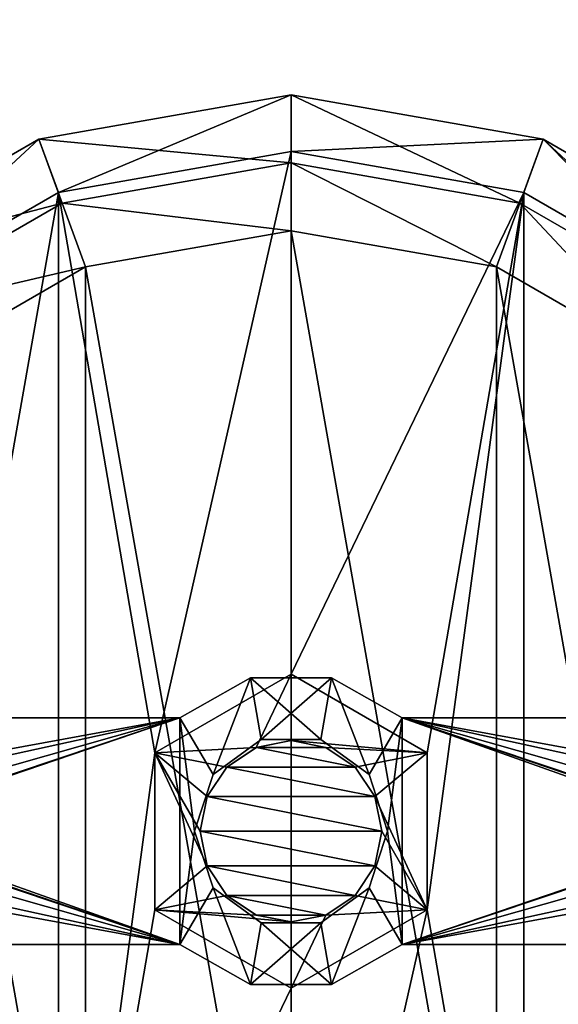
# Model space of a CAD drawing. Units: millimetres. Extents: x -452 to 452, y -180 to 765.
# Drawn here: x -276 to -252, y 656 to 699 of the extents above; entities that cross this region are included whole.
import ezdxf

# ---------------------------------------------------------------- set-up
doc = ezdxf.new("R2010")
doc.units = ezdxf.units.MM
doc.header["$LTSCALE"] = 65.185185
for name, color, linetype in [('168', 7, 'CONTINUOUS'), ('173', 7, 'CONTINUOUS'), ('383', 7, 'CONTINUOUS'), ('384', 7, 'CONTINUOUS'), ('385', 7, 'CONTINUOUS'), ('386', 7, 'CONTINUOUS'), ('387', 7, 'CONTINUOUS'), ('388', 7, 'CONTINUOUS'), ('389', 7, 'CONTINUOUS'), ('390', 7, 'CONTINUOUS'), ('391', 7, 'CONTINUOUS'), ('392', 7, 'CONTINUOUS'), ('393', 7, 'CONTINUOUS'), ('394', 7, 'CONTINUOUS'), ('395', 7, 'CONTINUOUS'), ('4', 7, 'CONTINUOUS'), ('401', 7, 'CONTINUOUS'), ('402', 7, 'CONTINUOUS'), ('403', 7, 'CONTINUOUS'), ('404', 7, 'CONTINUOUS'), ('405', 7, 'CONTINUOUS'), ('406', 7, 'CONTINUOUS'), ('407', 7, 'CONTINUOUS'), ('408', 7, 'CONTINUOUS'), ('409', 7, 'CONTINUOUS'), ('410', 7, 'CONTINUOUS'), ('411', 7, 'CONTINUOUS'), ('412', 7, 'CONTINUOUS'), ('413', 7, 'CONTINUOUS'), ('414', 7, 'CONTINUOUS'), ('415', 7, 'CONTINUOUS'), ('416', 7, 'CONTINUOUS'), ('417', 7, 'CONTINUOUS'), ('418', 7, 'CONTINUOUS'), ('419', 7, 'CONTINUOUS'), ('420', 7, 'CONTINUOUS'), ('9', 7, 'CONTINUOUS')]:
    doc.layers.add(name, color=color, linetype=linetype)

msp = doc.modelspace()

# ---------------------------------------------------------------- linework, layer by layer
at = {"layer": '168', "color": 253, "linetype": 'Continuous', "true_color": 0xa0abb8}
for points in [[(-331.7, 20, 283.2), (-196.3, 20, 283.2), (-196.3, 725, 283.2), (-331.7, 20, 283.2)], [(-331.7, 20, 283.2), (-196.3, 725, 283.2), (-331.7, 725, 283.2), (-331.7, 20, 283.2)]]:
    msp.add_3dface(points, dxfattribs=at)
at = {"layer": '173', "color": 253, "linetype": 'Continuous', "true_color": 0xa0abb8}
for points in [[(-196.3, 20, 281.7), (-331.7, 20, 281.7), (-331.7, 725, 281.7), (-196.3, 20, 281.7)], [(-196.3, 20, 281.7), (-331.7, 725, 281.7), (-196.3, 725, 281.7), (-196.3, 20, 281.7)]]:
    msp.add_3dface(points, dxfattribs=at)
at = {"layer": '383', "color": 7, "linetype": 'Continuous'}
for points in [[(-273.063, 688.401, 283.2), (-264, 637, 283.2), (-264, 690, 283.2), (-273.063, 688.401, 283.2)], [(-264, 690, 283.2), (-264, 637, 283.2), (-254.937, 638.599, 283.2), (-264, 690, 283.2)], [(-254.937, 688.401, 283.2), (-264, 690, 283.2), (-254.937, 638.599, 283.2), (-254.937, 688.401, 283.2)], [(-281.034, 683.8, 283.2), (-273.063, 638.599, 283.2), (-273.063, 688.401, 283.2), (-281.034, 683.8, 283.2)], [(-273.063, 638.599, 283.2), (-264, 637, 283.2), (-273.063, 688.401, 283.2), (-273.063, 638.599, 283.2)], [(-246.966, 683.8, 283.2), (-254.937, 688.401, 283.2), (-246.966, 643.2, 283.2), (-246.966, 683.8, 283.2)], [(-246.966, 643.2, 283.2), (-254.937, 688.401, 283.2), (-254.937, 638.599, 283.2), (-246.966, 643.2, 283.2)], [(-281.034, 643.2, 283.2), (-273.063, 638.599, 283.2), (-281.034, 683.8, 283.2), (-281.034, 643.2, 283.2)]]:
    msp.add_3dface(points, dxfattribs=at)
at = {"layer": '384', "color": 7, "linetype": 'Continuous'}
for points in [[(-264, 690, 283.2), (-254.937, 688.401, 283.2), (-264, 690, 289.2), (-264, 690, 283.2)], [(-264, 690, 289.2), (-254.937, 688.401, 283.2), (-254.937, 688.401, 289.2), (-264, 690, 289.2)], [(-254.937, 688.401, 283.2), (-246.966, 683.8, 283.2), (-254.937, 688.401, 289.2), (-254.937, 688.401, 283.2)], [(-254.937, 688.401, 289.2), (-246.966, 683.8, 283.2), (-246.966, 683.8, 289.2), (-254.937, 688.401, 289.2)]]:
    msp.add_3dface(points, dxfattribs=at)
at = {"layer": '385', "linetype": 'Continuous'}
for points in [[(-264, 690, 289.2), (-254.937, 688.401, 289.2), (-264, 693, 290.7), (-264, 690, 289.2)], [(-264, 693, 290.7), (-254.937, 688.401, 289.2), (-253.91, 691.221, 290.7), (-264, 693, 290.7)], [(-254.937, 688.401, 289.2), (-246.966, 683.8, 289.2), (-253.91, 691.221, 290.7), (-254.937, 688.401, 289.2)], [(-253.91, 691.221, 290.7), (-246.966, 683.8, 289.2), (-245.038, 686.098, 290.7), (-253.91, 691.221, 290.7)]]:
    msp.add_3dface(points, dxfattribs=at)
at = {"layer": '386', "linetype": 'Continuous'}
for points in [[(-264, 693, 290.7), (-253.91, 691.221, 290.7), (-264, 696, 289.2), (-264, 693, 290.7)], [(-264, 696, 289.2), (-253.91, 691.221, 290.7), (-252.884, 694.04, 289.2), (-264, 696, 289.2)], [(-253.91, 691.221, 290.7), (-245.038, 686.098, 290.7), (-252.884, 694.04, 289.2), (-253.91, 691.221, 290.7)], [(-252.884, 694.04, 289.2), (-245.038, 686.098, 290.7), (-243.109, 688.396, 289.2), (-252.884, 694.04, 289.2)]]:
    msp.add_3dface(points, dxfattribs=at)
at = {"layer": '387', "linetype": 'Continuous'}
for points in [[(-264, 696, 289.2), (-252.884, 694.04, 289.2), (-264, 696, 283.2), (-264, 696, 289.2)], [(-264, 696, 283.2), (-252.884, 694.04, 289.2), (-252.885, 694.04, 283.2), (-264, 696, 283.2)], [(-252.884, 694.04, 289.2), (-243.109, 688.396, 289.2), (-252.885, 694.04, 283.2), (-252.884, 694.04, 289.2)], [(-252.885, 694.04, 283.2), (-243.109, 688.396, 289.2), (-243.109, 688.396, 283.2), (-252.885, 694.04, 283.2)]]:
    msp.add_3dface(points, dxfattribs=at)
at = {"layer": '388', "linetype": 'Continuous'}
for points in [[(-275.115, 694.04, 283.2), (-264, 696, 283.2), (-274.26, 691.691, 283.2), (-275.115, 694.04, 283.2)], [(-274.26, 691.691, 283.2), (-264, 696, 283.2), (-264, 693.5, 283.2), (-274.26, 691.691, 283.2)], [(-264, 696, 283.2), (-252.885, 694.04, 283.2), (-264, 693.5, 283.2), (-264, 696, 283.2)], [(-284.891, 688.396, 283.2), (-275.115, 694.04, 283.2), (-283.283, 686.481, 283.2), (-284.891, 688.396, 283.2)], [(-283.283, 686.481, 283.2), (-275.115, 694.04, 283.2), (-274.26, 691.691, 283.2), (-283.283, 686.481, 283.2)], [(-264, 693.5, 283.2), (-252.885, 694.04, 283.2), (-253.74, 691.691, 283.2), (-264, 693.5, 283.2)], [(-253.74, 691.691, 283.2), (-252.885, 694.04, 283.2), (-244.717, 686.481, 283.2), (-253.74, 691.691, 283.2)], [(-252.885, 694.04, 283.2), (-243.109, 688.396, 283.2), (-244.717, 686.481, 283.2), (-252.885, 694.04, 283.2)]]:
    msp.add_3dface(points, dxfattribs=at)
at = {"layer": '389', "linetype": 'Continuous'}
for points in [[(-264, 693.5, 283.2), (-253.74, 691.691, 283.2), (-264, 693.5, 260.7), (-264, 693.5, 283.2)], [(-264, 693.5, 260.7), (-253.74, 691.691, 283.2), (-253.74, 691.691, 260.7), (-264, 693.5, 260.7)], [(-253.74, 691.691, 283.2), (-244.717, 686.481, 283.2), (-253.74, 691.691, 260.7), (-253.74, 691.691, 283.2)], [(-253.74, 691.691, 260.7), (-244.717, 686.481, 283.2), (-244.717, 686.481, 260.7), (-253.74, 691.691, 260.7)]]:
    msp.add_3dface(points, dxfattribs=at)
at = {"layer": '390', "linetype": 'Continuous'}
for points in [[(-274.26, 691.691, 260.7), (-264, 693.5, 260.7), (-270, 666.964, 260.7), (-274.26, 691.691, 260.7)], [(-270, 666.964, 260.7), (-264, 693.5, 260.7), (-264, 670.428, 260.7), (-270, 666.964, 260.7)], [(-264, 693.5, 260.7), (-253.74, 691.691, 260.7), (-264, 670.428, 260.7), (-264, 693.5, 260.7)], [(-283.283, 686.481, 260.7), (-274.26, 691.691, 260.7), (-283.283, 640.519, 260.7), (-283.283, 686.481, 260.7)], [(-283.283, 640.519, 260.7), (-274.26, 691.691, 260.7), (-274.26, 635.309, 260.7), (-283.283, 640.519, 260.7)], [(-274.26, 635.309, 260.7), (-274.26, 691.691, 260.7), (-270, 666.964, 260.7), (-274.26, 635.309, 260.7)], [(-264, 670.428, 260.7), (-253.74, 691.691, 260.7), (-258, 666.964, 260.7), (-264, 670.428, 260.7)], [(-253.74, 691.691, 260.7), (-253.74, 635.309, 260.7), (-258, 660.036, 260.7), (-253.74, 691.691, 260.7)], [(-258, 666.964, 260.7), (-253.74, 691.691, 260.7), (-258, 660.036, 260.7), (-258, 666.964, 260.7)], [(-253.74, 691.691, 260.7), (-244.717, 686.481, 260.7), (-253.74, 635.309, 260.7), (-253.74, 691.691, 260.7)], [(-244.717, 686.481, 260.7), (-244.717, 640.519, 260.7), (-253.74, 635.309, 260.7), (-244.717, 686.481, 260.7)], [(-274.26, 635.309, 260.7), (-270, 666.964, 260.7), (-270, 660.036, 260.7), (-274.26, 635.309, 260.7)], [(-264, 656.572, 260.7), (-274.26, 635.309, 260.7), (-270, 660.036, 260.7), (-264, 656.572, 260.7)], [(-253.74, 635.309, 260.7), (-264, 633.5, 260.7), (-258, 660.036, 260.7), (-253.74, 635.309, 260.7)], [(-258, 660.036, 260.7), (-264, 633.5, 260.7), (-264, 656.572, 260.7), (-258, 660.036, 260.7)], [(-264, 633.5, 260.7), (-274.26, 635.309, 260.7), (-264, 656.572, 260.7), (-264, 633.5, 260.7)]]:
    msp.add_3dface(points, dxfattribs=at)
at = {"layer": '391', "color": 7, "linetype": 'Continuous'}
for points in [[(-273.063, 688.401, 283.2), (-264, 690, 283.2), (-273.063, 688.401, 289.2), (-273.063, 688.401, 283.2)], [(-264, 690, 283.2), (-264, 690, 289.2), (-273.063, 688.401, 289.2), (-264, 690, 283.2)], [(-281.034, 683.8, 283.2), (-273.063, 688.401, 283.2), (-281.034, 683.8, 289.2), (-281.034, 683.8, 283.2)], [(-281.034, 683.8, 289.2), (-273.063, 688.401, 283.2), (-273.063, 688.401, 289.2), (-281.034, 683.8, 289.2)]]:
    msp.add_3dface(points, dxfattribs=at)
at = {"layer": '392', "linetype": 'Continuous'}
for points in [[(-264, 690, 289.2), (-264, 693, 290.7), (-274.09, 691.221, 290.7), (-264, 690, 289.2)], [(-282.962, 686.098, 290.7), (-273.063, 688.401, 289.2), (-274.09, 691.221, 290.7), (-282.962, 686.098, 290.7)], [(-273.063, 688.401, 289.2), (-264, 690, 289.2), (-274.09, 691.221, 290.7), (-273.063, 688.401, 289.2)], [(-281.034, 683.8, 289.2), (-273.063, 688.401, 289.2), (-282.962, 686.098, 290.7), (-281.034, 683.8, 289.2)]]:
    msp.add_3dface(points, dxfattribs=at)
at = {"layer": '393', "linetype": 'Continuous'}
for points in [[(-264, 693, 290.7), (-264, 696, 289.2), (-275.116, 694.04, 289.2), (-264, 693, 290.7)], [(-284.891, 688.396, 289.2), (-274.09, 691.221, 290.7), (-275.116, 694.04, 289.2), (-284.891, 688.396, 289.2)], [(-274.09, 691.221, 290.7), (-264, 693, 290.7), (-275.116, 694.04, 289.2), (-274.09, 691.221, 290.7)], [(-282.962, 686.098, 290.7), (-274.09, 691.221, 290.7), (-284.891, 688.396, 289.2), (-282.962, 686.098, 290.7)]]:
    msp.add_3dface(points, dxfattribs=at)
at = {"layer": '394', "linetype": 'Continuous'}
for points in [[(-264, 696, 289.2), (-275.115, 694.04, 283.2), (-275.116, 694.04, 289.2), (-264, 696, 289.2)], [(-264, 696, 289.2), (-264, 696, 283.2), (-275.115, 694.04, 283.2), (-264, 696, 289.2)], [(-275.115, 694.04, 283.2), (-284.891, 688.396, 283.2), (-275.116, 694.04, 289.2), (-275.115, 694.04, 283.2)], [(-284.891, 688.396, 283.2), (-284.891, 688.396, 289.2), (-275.116, 694.04, 289.2), (-284.891, 688.396, 283.2)]]:
    msp.add_3dface(points, dxfattribs=at)
at = {"layer": '395', "linetype": 'Continuous'}
for points in [[(-274.26, 691.691, 283.2), (-264, 693.5, 283.2), (-274.26, 691.691, 260.7), (-274.26, 691.691, 283.2)], [(-264, 693.5, 283.2), (-264, 693.5, 260.7), (-274.26, 691.691, 260.7), (-264, 693.5, 283.2)], [(-283.283, 686.481, 283.2), (-274.26, 691.691, 283.2), (-283.283, 686.481, 260.7), (-283.283, 686.481, 283.2)], [(-274.26, 691.691, 283.2), (-274.26, 691.691, 260.7), (-283.283, 686.481, 260.7), (-274.26, 691.691, 283.2)]]:
    msp.add_3dface(points, dxfattribs=at)
at = {"layer": '4', "color": 253, "linetype": 'Continuous', "true_color": 0xa0abb8}
for points in [[(-348, 722.8, 281.5), (-348, 531, 281.5), (-124.946, 703.646, 281.5), (-348, 722.8, 281.5)], [(-124.946, 703.646, 281.5), (-348, 531, 281.5), (-130.646, 697.946, 281.5), (-124.946, 703.646, 281.5)], [(-130.646, 697.946, 281.5), (-348, 531, 281.5), (-134.935, 691.12, 281.5), (-130.646, 697.946, 281.5)], [(-134.935, 691.12, 281.5), (-348, 531, 281.5), (-137.597, 683.511, 281.5), (-134.935, 691.12, 281.5)], [(-137.597, 683.511, 281.5), (-348, 531, 281.5), (-138.5, 675.5, 281.5), (-137.597, 683.511, 281.5)], [(-348, 531, 281.5), (-138.5, 531, 281.5), (-138.5, 675.5, 281.5), (-348, 531, 281.5)]]:
    msp.add_3dface(points, dxfattribs=at)
at = {"layer": '401', "linetype": 'Continuous'}
for points in [[(-270, 666.964, 254.7), (-264, 670.428, 254.7), (-265.531, 667.195, 254.7), (-270, 666.964, 254.7)], [(-265.531, 667.195, 254.7), (-264, 670.428, 254.7), (-264, 667.5, 254.7), (-265.531, 667.195, 254.7)], [(-264, 670.428, 254.7), (-258, 666.964, 254.7), (-264, 667.5, 254.7), (-264, 670.428, 254.7)], [(-264, 667.5, 254.7), (-258, 666.964, 254.7), (-262.469, 667.195, 254.7), (-264, 667.5, 254.7)], [(-266.828, 666.328, 254.7), (-270, 666.964, 254.7), (-265.531, 667.195, 254.7), (-266.828, 666.328, 254.7)], [(-270, 660.036, 254.7), (-270, 666.964, 254.7), (-267.695, 661.969, 254.7), (-270, 660.036, 254.7)], [(-268, 663.5, 254.7), (-270, 666.964, 254.7), (-267.695, 665.031, 254.7), (-268, 663.5, 254.7)], [(-270, 666.964, 254.7), (-268, 663.5, 254.7), (-267.695, 661.969, 254.7), (-270, 666.964, 254.7)], [(-267.695, 665.031, 254.7), (-270, 666.964, 254.7), (-266.828, 666.328, 254.7), (-267.695, 665.031, 254.7)], [(-262.469, 667.195, 254.7), (-258, 666.964, 254.7), (-261.172, 666.328, 254.7), (-262.469, 667.195, 254.7)], [(-261.172, 666.328, 254.7), (-258, 666.964, 254.7), (-260.305, 665.031, 254.7), (-261.172, 666.328, 254.7)], [(-258, 666.964, 254.7), (-258, 660.036, 254.7), (-260.305, 665.031, 254.7), (-258, 666.964, 254.7)], [(-260.305, 665.031, 254.7), (-258, 660.036, 254.7), (-260, 663.5, 254.7), (-260.305, 665.031, 254.7)], [(-260, 663.5, 254.7), (-258, 660.036, 254.7), (-260.305, 661.969, 254.7), (-260, 663.5, 254.7)], [(-266.828, 660.672, 254.7), (-270, 660.036, 254.7), (-267.695, 661.969, 254.7), (-266.828, 660.672, 254.7)], [(-260.305, 661.969, 254.7), (-258, 660.036, 254.7), (-261.172, 660.672, 254.7), (-260.305, 661.969, 254.7)], [(-265.531, 659.805, 254.7), (-270, 660.036, 254.7), (-266.828, 660.672, 254.7), (-265.531, 659.805, 254.7)], [(-261.172, 660.672, 254.7), (-258, 660.036, 254.7), (-262.469, 659.805, 254.7), (-261.172, 660.672, 254.7)], [(-264, 656.572, 254.7), (-270, 660.036, 254.7), (-264, 659.5, 254.7), (-264, 656.572, 254.7)], [(-264, 659.5, 254.7), (-270, 660.036, 254.7), (-265.531, 659.805, 254.7), (-264, 659.5, 254.7)], [(-258, 660.036, 254.7), (-264, 656.572, 254.7), (-262.469, 659.805, 254.7), (-258, 660.036, 254.7)], [(-262.469, 659.805, 254.7), (-264, 656.572, 254.7), (-264, 659.5, 254.7), (-262.469, 659.805, 254.7)]]:
    msp.add_3dface(points, dxfattribs=at)
at = {"layer": '402', "linetype": 'Continuous'}
for points in [[(-270, 666.964, 260.7), (-264, 670.428, 260.7), (-270, 666.964, 254.7), (-270, 666.964, 260.7)], [(-270, 666.964, 254.7), (-264, 670.428, 260.7), (-264, 670.428, 254.7), (-270, 666.964, 254.7)]]:
    msp.add_3dface(points, dxfattribs=at)
at = {"layer": '403', "linetype": 'Continuous'}
for points in [[(-264, 670.428, 260.7), (-258, 666.964, 260.7), (-264, 670.428, 254.7), (-264, 670.428, 260.7)], [(-258, 666.964, 260.7), (-258, 666.964, 254.7), (-264, 670.428, 254.7), (-258, 666.964, 260.7)]]:
    msp.add_3dface(points, dxfattribs=at)
at = {"layer": '404', "linetype": 'Continuous'}
for points in [[(-258, 666.964, 260.7), (-258, 660.036, 260.7), (-258, 666.964, 254.7), (-258, 666.964, 260.7)], [(-258, 660.036, 260.7), (-258, 660.036, 254.7), (-258, 666.964, 254.7), (-258, 660.036, 260.7)]]:
    msp.add_3dface(points, dxfattribs=at)
at = {"layer": '405', "linetype": 'Continuous'}
for points in [[(-258, 660.036, 260.7), (-264, 656.572, 260.7), (-258, 660.036, 254.7), (-258, 660.036, 260.7)], [(-264, 656.572, 260.7), (-264, 656.572, 254.7), (-258, 660.036, 254.7), (-264, 656.572, 260.7)]]:
    msp.add_3dface(points, dxfattribs=at)
at = {"layer": '406', "linetype": 'Continuous'}
for points in [[(-264, 656.572, 260.7), (-270, 660.036, 260.7), (-264, 656.572, 254.7), (-264, 656.572, 260.7)], [(-270, 660.036, 260.7), (-270, 660.036, 254.7), (-264, 656.572, 254.7), (-270, 660.036, 260.7)]]:
    msp.add_3dface(points, dxfattribs=at)
at = {"layer": '407', "linetype": 'Continuous'}
for points in [[(-270, 660.036, 260.7), (-270, 666.964, 260.7), (-270, 660.036, 254.7), (-270, 660.036, 260.7)], [(-270, 666.964, 260.7), (-270, 666.964, 254.7), (-270, 660.036, 254.7), (-270, 666.964, 260.7)]]:
    msp.add_3dface(points, dxfattribs=at)
at = {"layer": '408', "color": 250, "linetype": 'Continuous', "true_color": 0x1c1c1c}
for points in [[(-264, 667.5, 251.7), (-262.47, 667.196, 251.7), (-265.53, 667.196, 251.7), (-264, 667.5, 251.7)], [(-265.53, 667.196, 251.7), (-261.171, 666.328, 251.7), (-266.829, 666.328, 251.7), (-265.53, 667.196, 251.7)], [(-262.47, 667.196, 251.7), (-261.171, 666.328, 251.7), (-265.53, 667.196, 251.7), (-262.47, 667.196, 251.7)], [(-266.829, 666.328, 251.7), (-260.305, 665.031, 251.7), (-267.695, 665.031, 251.7), (-266.829, 666.328, 251.7)], [(-261.171, 666.328, 251.7), (-260.305, 665.031, 251.7), (-266.829, 666.328, 251.7), (-261.171, 666.328, 251.7)], [(-260, 663.5, 251.7), (-268, 663.5, 251.7), (-267.695, 665.031, 251.7), (-260, 663.5, 251.7)], [(-260.305, 665.031, 251.7), (-260, 663.5, 251.7), (-267.695, 665.031, 251.7), (-260.305, 665.031, 251.7)], [(-267.695, 661.969, 251.7), (-268, 663.5, 251.7), (-260.305, 661.969, 251.7), (-267.695, 661.969, 251.7)], [(-260.305, 661.969, 251.7), (-268, 663.5, 251.7), (-260, 663.5, 251.7), (-260.305, 661.969, 251.7)], [(-266.829, 660.672, 251.7), (-267.695, 661.969, 251.7), (-261.171, 660.672, 251.7), (-266.829, 660.672, 251.7)], [(-261.171, 660.672, 251.7), (-267.695, 661.969, 251.7), (-260.305, 661.969, 251.7), (-261.171, 660.672, 251.7)], [(-265.53, 659.804, 251.7), (-266.829, 660.672, 251.7), (-262.47, 659.804, 251.7), (-265.53, 659.804, 251.7)], [(-262.47, 659.804, 251.7), (-266.829, 660.672, 251.7), (-261.171, 660.672, 251.7), (-262.47, 659.804, 251.7)], [(-264, 659.5, 251.7), (-265.53, 659.804, 251.7), (-262.47, 659.804, 251.7), (-264, 659.5, 251.7)]]:
    msp.add_3dface(points, dxfattribs=at)
at = {"layer": '409', "color": 250, "linetype": 'Continuous', "true_color": 0x1c1c1c}
for points in [[(-265.531, 667.195, 254.7), (-264, 667.5, 254.7), (-265.53, 667.196, 251.7), (-265.531, 667.195, 254.7)], [(-264, 667.5, 254.7), (-264, 667.5, 251.7), (-265.53, 667.196, 251.7), (-264, 667.5, 254.7)], [(-264, 667.5, 254.7), (-262.469, 667.195, 254.7), (-264, 667.5, 251.7), (-264, 667.5, 254.7)], [(-262.469, 667.195, 254.7), (-262.47, 667.196, 251.7), (-264, 667.5, 251.7), (-262.469, 667.195, 254.7)], [(-265.531, 667.195, 254.7), (-265.53, 667.196, 251.7), (-266.829, 666.328, 251.7), (-265.531, 667.195, 254.7)], [(-266.828, 666.328, 254.7), (-265.531, 667.195, 254.7), (-266.829, 666.328, 251.7), (-266.828, 666.328, 254.7)], [(-262.469, 667.195, 254.7), (-261.172, 666.328, 254.7), (-262.47, 667.196, 251.7), (-262.469, 667.195, 254.7)], [(-261.172, 666.328, 254.7), (-261.171, 666.328, 251.7), (-262.47, 667.196, 251.7), (-261.172, 666.328, 254.7)], [(-267.695, 665.031, 254.7), (-266.828, 666.328, 254.7), (-267.695, 665.031, 251.7), (-267.695, 665.031, 254.7)], [(-266.828, 666.328, 254.7), (-266.829, 666.328, 251.7), (-267.695, 665.031, 251.7), (-266.828, 666.328, 254.7)], [(-261.172, 666.328, 254.7), (-260.305, 665.031, 254.7), (-261.171, 666.328, 251.7), (-261.172, 666.328, 254.7)], [(-260.305, 665.031, 254.7), (-260.305, 665.031, 251.7), (-261.171, 666.328, 251.7), (-260.305, 665.031, 254.7)], [(-268, 663.5, 254.7), (-267.695, 665.031, 254.7), (-268, 663.5, 251.7), (-268, 663.5, 254.7)], [(-268, 663.5, 251.7), (-267.695, 665.031, 254.7), (-267.695, 665.031, 251.7), (-268, 663.5, 251.7)], [(-260.305, 665.031, 254.7), (-260, 663.5, 254.7), (-260.305, 665.031, 251.7), (-260.305, 665.031, 254.7)], [(-260, 663.5, 254.7), (-260, 663.5, 251.7), (-260.305, 665.031, 251.7), (-260, 663.5, 254.7)]]:
    msp.add_3dface(points, dxfattribs=at)
at = {"layer": '410', "color": 250, "linetype": 'Continuous', "true_color": 0x1c1c1c}
for points in [[(-267.695, 661.969, 254.7), (-268, 663.5, 254.7), (-267.695, 661.969, 251.7), (-267.695, 661.969, 254.7)], [(-268, 663.5, 254.7), (-268, 663.5, 251.7), (-267.695, 661.969, 251.7), (-268, 663.5, 254.7)], [(-260, 663.5, 254.7), (-260.305, 661.969, 254.7), (-260, 663.5, 251.7), (-260, 663.5, 254.7)], [(-260.305, 661.969, 254.7), (-260.305, 661.969, 251.7), (-260, 663.5, 251.7), (-260.305, 661.969, 254.7)], [(-266.828, 660.672, 254.7), (-267.695, 661.969, 254.7), (-266.829, 660.672, 251.7), (-266.828, 660.672, 254.7)], [(-267.695, 661.969, 254.7), (-267.695, 661.969, 251.7), (-266.829, 660.672, 251.7), (-267.695, 661.969, 254.7)], [(-260.305, 661.969, 254.7), (-261.172, 660.672, 254.7), (-260.305, 661.969, 251.7), (-260.305, 661.969, 254.7)], [(-261.172, 660.672, 254.7), (-261.171, 660.672, 251.7), (-260.305, 661.969, 251.7), (-261.172, 660.672, 254.7)], [(-266.828, 660.672, 254.7), (-266.829, 660.672, 251.7), (-265.53, 659.804, 251.7), (-266.828, 660.672, 254.7)], [(-265.531, 659.805, 254.7), (-266.828, 660.672, 254.7), (-265.53, 659.804, 251.7), (-265.531, 659.805, 254.7)], [(-262.469, 659.805, 254.7), (-262.47, 659.804, 251.7), (-261.171, 660.672, 251.7), (-262.469, 659.805, 254.7)], [(-261.172, 660.672, 254.7), (-262.469, 659.805, 254.7), (-261.171, 660.672, 251.7), (-261.172, 660.672, 254.7)], [(-264, 659.5, 254.7), (-265.531, 659.805, 254.7), (-264, 659.5, 251.7), (-264, 659.5, 254.7)], [(-265.531, 659.805, 254.7), (-265.53, 659.804, 251.7), (-264, 659.5, 251.7), (-265.531, 659.805, 254.7)], [(-262.469, 659.805, 254.7), (-264, 659.5, 254.7), (-262.47, 659.804, 251.7), (-262.469, 659.805, 254.7)], [(-264, 659.5, 254.7), (-264, 659.5, 251.7), (-262.47, 659.804, 251.7), (-264, 659.5, 254.7)]]:
    msp.add_3dface(points, dxfattribs=at)
at = {"layer": '411', "linetype": 'Continuous'}
for points in [[(-265.79, 670.267, 248.7), (-267.438, 665.998, 248.7), (-268.899, 668.5, 248.7), (-265.79, 670.267, 248.7)], [(-265.314, 667.542, 248.7), (-267.438, 665.998, 248.7), (-265.79, 670.267, 248.7), (-265.314, 667.542, 248.7)], [(-262.21, 670.267, 248.7), (-265.314, 667.542, 248.7), (-265.79, 670.267, 248.7), (-262.21, 670.267, 248.7)], [(-262.686, 667.542, 248.7), (-265.314, 667.542, 248.7), (-262.21, 670.267, 248.7), (-262.686, 667.542, 248.7)], [(-260.562, 665.998, 248.7), (-262.686, 667.542, 248.7), (-262.21, 670.267, 248.7), (-260.562, 665.998, 248.7)], [(-259.101, 668.5, 248.7), (-260.562, 665.998, 248.7), (-262.21, 670.267, 248.7), (-259.101, 668.5, 248.7)], [(-268.899, 668.5, 248.7), (-288, 665, 248.7), (-298.5, 668.5, 248.7), (-268.899, 668.5, 248.7)], [(-288, 662, 248.7), (-286.94, 662.439, 248.7), (-268.899, 668.5, 248.7), (-288, 662, 248.7)], [(-288, 662, 248.7), (-268.899, 668.5, 248.7), (-268.899, 658.5, 248.7), (-288, 662, 248.7)], [(-286.94, 664.561, 248.7), (-288, 665, 248.7), (-268.899, 668.5, 248.7), (-286.94, 664.561, 248.7)], [(-286.94, 662.439, 248.7), (-286.5, 663.5, 248.7), (-268.899, 668.5, 248.7), (-286.94, 662.439, 248.7)], [(-286.5, 663.5, 248.7), (-286.94, 664.561, 248.7), (-268.899, 668.5, 248.7), (-286.5, 663.5, 248.7)], [(-267.438, 665.998, 248.7), (-268.25, 663.5, 248.7), (-268.899, 668.5, 248.7), (-267.438, 665.998, 248.7)], [(-268.899, 668.5, 248.7), (-268.25, 663.5, 248.7), (-268.899, 658.5, 248.7), (-268.899, 668.5, 248.7)], [(-259.75, 663.5, 248.7), (-260.562, 665.998, 248.7), (-259.101, 668.5, 248.7), (-259.75, 663.5, 248.7)], [(-259.101, 658.5, 248.7), (-259.75, 663.5, 248.7), (-259.101, 668.5, 248.7), (-259.101, 658.5, 248.7)], [(-240, 665, 248.7), (-259.101, 658.5, 248.7), (-259.101, 668.5, 248.7), (-240, 665, 248.7)], [(-229.5, 668.5, 248.7), (-240, 665, 248.7), (-259.101, 668.5, 248.7), (-229.5, 668.5, 248.7)], [(-240, 665, 248.7), (-241.06, 664.561, 248.7), (-259.101, 658.5, 248.7), (-240, 665, 248.7)], [(-241.06, 664.561, 248.7), (-241.5, 663.5, 248.7), (-259.101, 658.5, 248.7), (-241.06, 664.561, 248.7)], [(-268.25, 663.5, 248.7), (-267.438, 661.002, 248.7), (-268.899, 658.5, 248.7), (-268.25, 663.5, 248.7)], [(-260.562, 661.002, 248.7), (-259.75, 663.5, 248.7), (-259.101, 658.5, 248.7), (-260.562, 661.002, 248.7)], [(-241.5, 663.5, 248.7), (-241.06, 662.439, 248.7), (-259.101, 658.5, 248.7), (-241.5, 663.5, 248.7)], [(-241.06, 662.439, 248.7), (-240, 662, 248.7), (-259.101, 658.5, 248.7), (-241.06, 662.439, 248.7)], [(-298.5, 658.5, 248.7), (-288, 662, 248.7), (-268.899, 658.5, 248.7), (-298.5, 658.5, 248.7)], [(-259.101, 658.5, 248.7), (-240, 662, 248.7), (-229.5, 658.5, 248.7), (-259.101, 658.5, 248.7)], [(-268.899, 658.5, 248.7), (-267.438, 661.002, 248.7), (-265.79, 656.733, 248.7), (-268.899, 658.5, 248.7)], [(-267.438, 661.002, 248.7), (-265.314, 659.458, 248.7), (-265.79, 656.733, 248.7), (-267.438, 661.002, 248.7)], [(-262.686, 659.458, 248.7), (-260.562, 661.002, 248.7), (-262.21, 656.733, 248.7), (-262.686, 659.458, 248.7)], [(-260.562, 661.002, 248.7), (-259.101, 658.5, 248.7), (-262.21, 656.733, 248.7), (-260.562, 661.002, 248.7)], [(-265.314, 659.458, 248.7), (-262.686, 659.458, 248.7), (-265.79, 656.733, 248.7), (-265.314, 659.458, 248.7)], [(-265.79, 656.733, 248.7), (-262.686, 659.458, 248.7), (-262.21, 656.733, 248.7), (-265.79, 656.733, 248.7)]]:
    msp.add_3dface(points, dxfattribs=at)
at = {"layer": '412', "linetype": 'Continuous'}
for points in [[(-268.899, 668.5, 250.2), (-267.438, 665.998, 250.2), (-265.79, 670.267, 250.2), (-268.899, 668.5, 250.2)], [(-267.438, 665.998, 250.2), (-265.314, 667.542, 250.2), (-265.79, 670.267, 250.2), (-267.438, 665.998, 250.2)], [(-265.314, 667.542, 250.2), (-262.686, 667.542, 250.2), (-265.79, 670.267, 250.2), (-265.314, 667.542, 250.2)], [(-265.79, 670.267, 250.2), (-262.686, 667.542, 250.2), (-262.21, 670.267, 250.2), (-265.79, 670.267, 250.2)], [(-262.686, 667.542, 250.2), (-260.562, 665.998, 250.2), (-262.21, 670.267, 250.2), (-262.686, 667.542, 250.2)], [(-262.21, 670.267, 250.2), (-260.562, 665.998, 250.2), (-259.101, 668.5, 250.2), (-262.21, 670.267, 250.2)], [(-288, 665, 250.2), (-268.899, 658.5, 250.2), (-297, 668.5, 250.2), (-288, 665, 250.2)], [(-297, 668.5, 250.2), (-268.899, 658.5, 250.2), (-268.899, 668.5, 250.2), (-297, 668.5, 250.2)], [(-268.25, 663.5, 250.2), (-267.438, 665.998, 250.2), (-268.899, 668.5, 250.2), (-268.25, 663.5, 250.2)], [(-268.899, 658.5, 250.2), (-268.25, 663.5, 250.2), (-268.899, 668.5, 250.2), (-268.899, 658.5, 250.2)], [(-260.562, 665.998, 250.2), (-259.75, 663.5, 250.2), (-259.101, 668.5, 250.2), (-260.562, 665.998, 250.2)], [(-259.75, 663.5, 250.2), (-259.101, 658.5, 250.2), (-259.101, 668.5, 250.2), (-259.75, 663.5, 250.2)], [(-240, 662, 250.2), (-241.06, 662.439, 250.2), (-259.101, 668.5, 250.2), (-240, 662, 250.2)], [(-240, 662, 250.2), (-259.101, 668.5, 250.2), (-231, 658.5, 250.2), (-240, 662, 250.2)], [(-241.06, 662.439, 250.2), (-241.5, 663.5, 250.2), (-259.101, 668.5, 250.2), (-241.06, 662.439, 250.2)], [(-241.5, 663.5, 250.2), (-241.06, 664.561, 250.2), (-259.101, 668.5, 250.2), (-241.5, 663.5, 250.2)], [(-241.06, 664.561, 250.2), (-240, 665, 250.2), (-259.101, 668.5, 250.2), (-241.06, 664.561, 250.2)], [(-259.101, 668.5, 250.2), (-240, 665, 250.2), (-231, 668.5, 250.2), (-259.101, 668.5, 250.2)], [(-259.101, 668.5, 250.2), (-259.101, 658.5, 250.2), (-231, 658.5, 250.2), (-259.101, 668.5, 250.2)], [(-288, 665, 250.2), (-286.94, 664.561, 250.2), (-268.899, 658.5, 250.2), (-288, 665, 250.2)], [(-286.94, 664.561, 250.2), (-286.5, 663.5, 250.2), (-268.899, 658.5, 250.2), (-286.94, 664.561, 250.2)], [(-286.5, 663.5, 250.2), (-286.94, 662.439, 250.2), (-268.899, 658.5, 250.2), (-286.5, 663.5, 250.2)], [(-267.438, 661.002, 250.2), (-268.25, 663.5, 250.2), (-268.899, 658.5, 250.2), (-267.438, 661.002, 250.2)], [(-259.75, 663.5, 250.2), (-260.562, 661.002, 250.2), (-259.101, 658.5, 250.2), (-259.75, 663.5, 250.2)], [(-286.94, 662.439, 250.2), (-288, 662, 250.2), (-268.899, 658.5, 250.2), (-286.94, 662.439, 250.2)], [(-268.899, 658.5, 250.2), (-288, 662, 250.2), (-297, 658.5, 250.2), (-268.899, 658.5, 250.2)], [(-265.79, 656.733, 250.2), (-267.438, 661.002, 250.2), (-268.899, 658.5, 250.2), (-265.79, 656.733, 250.2)], [(-265.314, 659.458, 250.2), (-267.438, 661.002, 250.2), (-265.79, 656.733, 250.2), (-265.314, 659.458, 250.2)], [(-260.562, 661.002, 250.2), (-262.686, 659.458, 250.2), (-262.21, 656.733, 250.2), (-260.562, 661.002, 250.2)], [(-259.101, 658.5, 250.2), (-260.562, 661.002, 250.2), (-262.21, 656.733, 250.2), (-259.101, 658.5, 250.2)], [(-262.21, 656.733, 250.2), (-265.314, 659.458, 250.2), (-265.79, 656.733, 250.2), (-262.21, 656.733, 250.2)], [(-262.686, 659.458, 250.2), (-265.314, 659.458, 250.2), (-262.21, 656.733, 250.2), (-262.686, 659.458, 250.2)]]:
    msp.add_3dface(points, dxfattribs=at)
at = {"layer": '413', "linetype": 'Continuous'}
for points in [[(-267.438, 661.002, 248.7), (-268.25, 663.5, 248.7), (-267.438, 661.002, 250.2), (-267.438, 661.002, 248.7)], [(-268.25, 663.5, 248.7), (-268.25, 663.5, 250.2), (-267.438, 661.002, 250.2), (-268.25, 663.5, 248.7)], [(-259.75, 663.5, 248.7), (-260.562, 661.002, 248.7), (-259.75, 663.5, 250.2), (-259.75, 663.5, 248.7)], [(-259.75, 663.5, 250.2), (-260.562, 661.002, 248.7), (-260.562, 661.002, 250.2), (-259.75, 663.5, 250.2)], [(-265.314, 659.458, 248.7), (-267.438, 661.002, 248.7), (-265.314, 659.458, 250.2), (-265.314, 659.458, 248.7)], [(-267.438, 661.002, 248.7), (-267.438, 661.002, 250.2), (-265.314, 659.458, 250.2), (-267.438, 661.002, 248.7)], [(-260.562, 661.002, 248.7), (-262.686, 659.458, 248.7), (-260.562, 661.002, 250.2), (-260.562, 661.002, 248.7)], [(-262.686, 659.458, 248.7), (-262.686, 659.458, 250.2), (-260.562, 661.002, 250.2), (-262.686, 659.458, 248.7)], [(-262.686, 659.458, 248.7), (-265.314, 659.458, 248.7), (-262.686, 659.458, 250.2), (-262.686, 659.458, 248.7)], [(-265.314, 659.458, 248.7), (-265.314, 659.458, 250.2), (-262.686, 659.458, 250.2), (-265.314, 659.458, 248.7)]]:
    msp.add_3dface(points, dxfattribs=at)
at = {"layer": '414', "linetype": 'Continuous'}
for points in [[(-267.438, 665.998, 248.7), (-265.314, 667.542, 248.7), (-267.438, 665.998, 250.2), (-267.438, 665.998, 248.7)], [(-265.314, 667.542, 248.7), (-265.314, 667.542, 250.2), (-267.438, 665.998, 250.2), (-265.314, 667.542, 248.7)], [(-265.314, 667.542, 248.7), (-262.686, 667.542, 248.7), (-265.314, 667.542, 250.2), (-265.314, 667.542, 248.7)], [(-262.686, 667.542, 248.7), (-262.686, 667.542, 250.2), (-265.314, 667.542, 250.2), (-262.686, 667.542, 248.7)], [(-262.686, 667.542, 248.7), (-260.562, 665.998, 248.7), (-262.686, 667.542, 250.2), (-262.686, 667.542, 248.7)], [(-260.562, 665.998, 248.7), (-260.562, 665.998, 250.2), (-262.686, 667.542, 250.2), (-260.562, 665.998, 248.7)], [(-268.25, 663.5, 248.7), (-267.438, 665.998, 248.7), (-268.25, 663.5, 250.2), (-268.25, 663.5, 248.7)], [(-267.438, 665.998, 248.7), (-267.438, 665.998, 250.2), (-268.25, 663.5, 250.2), (-267.438, 665.998, 248.7)], [(-260.562, 665.998, 248.7), (-259.75, 663.5, 248.7), (-260.562, 665.998, 250.2), (-260.562, 665.998, 248.7)], [(-259.75, 663.5, 248.7), (-259.75, 663.5, 250.2), (-260.562, 665.998, 250.2), (-259.75, 663.5, 248.7)]]:
    msp.add_3dface(points, dxfattribs=at)
at = {"layer": '415', "linetype": 'Continuous'}
for points in [[(-298.5, 658.5, 248.7), (-268.899, 658.5, 248.7), (-268.899, 658.5, 250.2), (-298.5, 658.5, 248.7)], [(-298.5, 658.5, 248.7), (-268.899, 658.5, 250.2), (-297, 658.5, 250.2), (-298.5, 658.5, 248.7)]]:
    msp.add_3dface(points, dxfattribs=at)
at = {"layer": '416', "linetype": 'Continuous'}
for points in [[(-268.899, 658.5, 248.7), (-265.79, 656.733, 248.7), (-268.899, 658.5, 250.2), (-268.899, 658.5, 248.7)], [(-265.79, 656.733, 248.7), (-265.79, 656.733, 250.2), (-268.899, 658.5, 250.2), (-265.79, 656.733, 248.7)], [(-262.21, 656.733, 248.7), (-259.101, 658.5, 248.7), (-262.21, 656.733, 250.2), (-262.21, 656.733, 248.7)], [(-259.101, 658.5, 248.7), (-259.101, 658.5, 250.2), (-262.21, 656.733, 250.2), (-259.101, 658.5, 248.7)], [(-265.79, 656.733, 248.7), (-262.21, 656.733, 248.7), (-265.79, 656.733, 250.2), (-265.79, 656.733, 248.7)], [(-262.21, 656.733, 248.7), (-262.21, 656.733, 250.2), (-265.79, 656.733, 250.2), (-262.21, 656.733, 248.7)]]:
    msp.add_3dface(points, dxfattribs=at)
at = {"layer": '417', "linetype": 'Continuous'}
for points in [[(-259.101, 658.5, 248.7), (-229.5, 658.5, 248.7), (-231, 658.5, 250.2), (-259.101, 658.5, 248.7)], [(-259.101, 658.5, 250.2), (-259.101, 658.5, 248.7), (-231, 658.5, 250.2), (-259.101, 658.5, 250.2)]]:
    msp.add_3dface(points, dxfattribs=at)
at = {"layer": '418', "linetype": 'Continuous'}
for points in [[(-229.5, 668.5, 248.7), (-259.101, 668.5, 248.7), (-259.101, 668.5, 250.2), (-229.5, 668.5, 248.7)], [(-229.5, 668.5, 248.7), (-259.101, 668.5, 250.2), (-231, 668.5, 250.2), (-229.5, 668.5, 248.7)]]:
    msp.add_3dface(points, dxfattribs=at)
at = {"layer": '419', "linetype": 'Continuous'}
for points in [[(-265.79, 670.267, 248.7), (-268.899, 668.5, 248.7), (-265.79, 670.267, 250.2), (-265.79, 670.267, 248.7)], [(-268.899, 668.5, 248.7), (-268.899, 668.5, 250.2), (-265.79, 670.267, 250.2), (-268.899, 668.5, 248.7)], [(-262.21, 670.267, 248.7), (-265.79, 670.267, 248.7), (-262.21, 670.267, 250.2), (-262.21, 670.267, 248.7)], [(-265.79, 670.267, 248.7), (-265.79, 670.267, 250.2), (-262.21, 670.267, 250.2), (-265.79, 670.267, 248.7)], [(-259.101, 668.5, 248.7), (-262.21, 670.267, 248.7), (-259.101, 668.5, 250.2), (-259.101, 668.5, 248.7)], [(-262.21, 670.267, 248.7), (-262.21, 670.267, 250.2), (-259.101, 668.5, 250.2), (-262.21, 670.267, 248.7)]]:
    msp.add_3dface(points, dxfattribs=at)
at = {"layer": '420', "linetype": 'Continuous'}
for points in [[(-268.899, 668.5, 248.7), (-298.5, 668.5, 248.7), (-297, 668.5, 250.2), (-268.899, 668.5, 248.7)], [(-268.899, 668.5, 248.7), (-297, 668.5, 250.2), (-268.899, 668.5, 250.2), (-268.899, 668.5, 248.7)]]:
    msp.add_3dface(points, dxfattribs=at)
at = {"layer": '9', "color": 253, "linetype": 'Continuous', "true_color": 0xa0abb8}
for points in [[(-348, 531, -306.5), (-348, 722.8, -306.5), (348, 722.8, -306.5), (-348, 531, -306.5)], [(348, 531, -306.5), (-348, 531, -306.5), (348, 722.8, -306.5), (348, 531, -306.5)]]:
    msp.add_3dface(points, dxfattribs=at)

doc.saveas('drawing.dxf')
